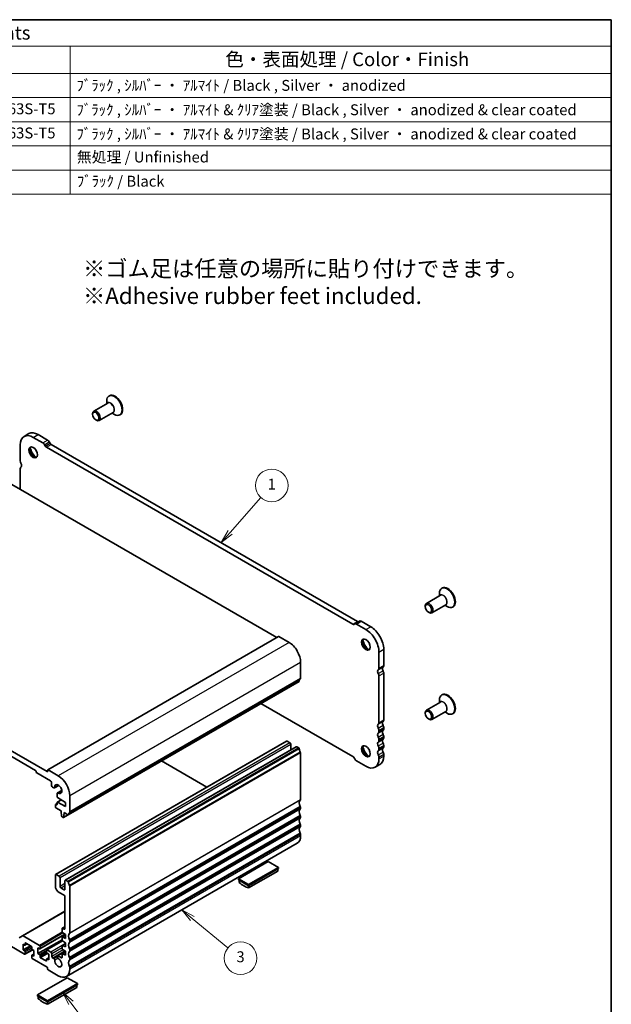
# Model space of a CAD drawing. Units: millimetres. Extents: x 0 to 4536, y 0 to 984.
# Drawn here: x 564 to 782, y 200 to 562 of the extents above; entities that cross this region are included whole.
import ezdxf

# ---------------------------------------------------------------- set-up
doc = ezdxf.new("R2010")
doc.units = ezdxf.units.MM
doc.header["$LTSCALE"] = 2
for name, color, linetype, lineweight in [('Border (ISO)', 7, 'Continuous', 35), ('Symbol (ISO)', 7, 'Continuous', 18), ('Visible (ISO)', 7, 'Continuous', 35), ('Visible Narrow (ISO)', 7, 'Continuous', 25)]:
    doc.layers.add(name, color=color, linetype=linetype, lineweight=lineweight)
doc.layers.add('Symbol (TK)', color=100, linetype='Continuous', lineweight=18, true_color=0x00ff3f)
doc.styles.add('Note Text (TK)', font='txt')
doc.styles.add('Note Text (TK2)', font='txt')

# ---------------------------------------------------------------- blocks, each defined once
blk = doc.blocks.new('図面枠 tk図枠')
at = {"layer": 'Border (ISO)'}
for p, q in [((14.5, 289), (405.5, 289)), ((405.5, 289), (405.5, 8))]:
    blk.add_line(p, q, dxfattribs=at)
blk = doc.blocks.new('バルーン1')
at = {"layer": 'Symbol (TK)', "color": 100, "true_color": 0x00ff40}
for p, q in [((335.41, 181.16), (341.09, 187.55)), ((335.04, 181.49), (333.75, 179.29)), ((335.41, 181.16), (333.75, 179.29)), ((333.75, 179.29), (335.78, 180.83))]:
    blk.add_line(p, q, dxfattribs=at)
at = {"layer": 'Symbol (TK)'}
blk.add_circle((343.08, 189.78), 3, dxfattribs=at)
at = {"layer": 'Symbol (TK)', "color": 7, "insert": (343.08, 189.76), "char_height": 2, "attachment_point": 5, "style": 'Note Text (TK2)'}
blk.add_mtext('1', dxfattribs=at)
blk = doc.blocks.new('バルーン3')
at = {"layer": 'Symbol (TK)', "color": 100, "true_color": 0x00ff40}
for p, q in [((328.47, 110.23), (326.54, 111.81)), ((328.79, 110.61), (326.54, 111.81)), ((326.54, 111.81), (328.15, 109.84)), ((328.47, 110.23), (335.02, 104.85))]:
    blk.add_line(p, q, dxfattribs=at)
at = {"layer": 'Symbol (TK)'}
blk.add_circle((337.34, 102.95), 3, dxfattribs=at)
at = {"layer": 'Symbol (TK)', "color": 7, "insert": (337.34, 102.95), "char_height": 2, "attachment_point": 5, "style": 'Note Text (TK2)'}
blk.add_mtext('3', dxfattribs=at)
blk = doc.blocks.new('バルーン4')
at = {"layer": 'Symbol (TK)', "color": 100, "true_color": 0x00ff40}
for p, q in [((306.14, 94.72), (304.62, 96.7)), ((306.54, 95.03), (304.62, 96.7)), ((304.62, 96.7), (305.75, 94.42)), ((306.14, 94.72), (310.34, 89.27))]:
    blk.add_line(p, q, dxfattribs=at)
at = {"layer": 'Symbol (TK)'}
blk.add_circle((312.16, 86.89), 3, dxfattribs=at)
at = {"layer": 'Symbol (TK)', "color": 7, "insert": (312.16, 86.88), "char_height": 2, "attachment_point": 5, "style": 'Note Text (TK2)'}
blk.add_mtext('5', dxfattribs=at)
blk = doc.blocks.new('構成内容 _ Components')
at = {"layer": 'Symbol (ISO)'}
for p, q in [((405.5, 289), (155.16, 289)), ((405.5, 289), (405.5, 284.16)), ((405.5, 284.16), (155.16, 284.16)), ((306.01, 284.16), (306.01, 279.12)), ((405.5, 284.16), (405.5, 279.12)), ((405.5, 279.12), (155.16, 279.12)), ((306.01, 279.12), (306.01, 256.95)), ((405.5, 279.12), (405.5, 256.95)), ((405.5, 274.69), (155.16, 274.69)), ((405.5, 270.25), (155.16, 270.25)), ((405.5, 265.82), (155.16, 265.82)), ((405.5, 261.39), (155.16, 261.39)), ((405.5, 256.95), (155.16, 256.95))]:
    blk.add_line(p, q, dxfattribs=at)
at = {"layer": 'Symbol (ISO)', "color": 7, "attachment_point": 7}
for s, insert, char_height, style in [('構成内容 / Components', (261.69, 284.56), 2.5, 'Note Text (TK)'), ('色・表面処理 / Color・Finish', (334.53, 279.69), 2.5, 'Note Text (TK)'), ('ﾌﾞﾗｯｸ , ｼﾙﾊﾞｰ ・ ｱﾙﾏｲﾄ / Black , Silver ・ anodized', (307.16, 275.31), 2, 'Note Text (TK2)'), ('アルミ押出材 / Extruded aluminium A6063S-T5', (244.55, 271.01), 2, 'Note Text (TK2)'), ('ﾌﾞﾗｯｸ , ｼﾙﾊﾞｰ ・ ｱﾙﾏｲﾄ & ｸﾘｱ塗装 / Black , Silver ・ anodized & clear coated', (307.16, 270.83), 2, 'Note Text (TK2)'), ('アルミ押出材 / Extruded aluminium A6063S-T5', (244.55, 266.57), 2, 'Note Text (TK2)'), ('ﾌﾞﾗｯｸ , ｼﾙﾊﾞｰ ・ ｱﾙﾏｲﾄ & ｸﾘｱ塗装 / Black , Silver ・ anodized & clear coated', (307.16, 266.39), 2, 'Note Text (TK2)'), ('無処理 / Unfinished', (307.24, 262.15), 2, 'Note Text (TK2)'), ('ﾌﾞﾗｯｸ / Black', (307.24, 257.71), 2, 'Note Text (TK2)')]:
    blk.add_mtext(s, dxfattribs=dict(at, insert=insert, char_height=char_height, style=style))

msp = doc.modelspace()

# ---------------------------------------------------------------- linework, layer by layer
at = {"layer": 'Visible (ISO)'}
for p, q in [((597.5037, 423.8822), (597.2915, 423.7598)), ((596.8187, 421.1774), (591.6801, 418.2106)), ((596.4631, 420.9721), (596.4631, 421.9287)), ((591.2659, 417.0093), (591.2659, 417.295)), ((598.8187, 417.7133), (593.6801, 414.7465)), ((598.4631, 417.508), (599.2915, 417.0297)), ((601.5037, 416.954), (601.2915, 416.8316)), ((592.4326, 414.9884), (592.6801, 414.8455)), ((566.0766, 408.9133), (567.8444, 409.9339)), ((571.2194, 409.5996), (574.7441, 407.5646)), ((564.6786, 399.8914), (564.6786, 405.8233)), ((569.4516, 408.5789), (572.9763, 406.5439)), ((573.6005, 405.8847), (573.8934, 405.3774)), ((575.3682, 406.9053), (575.6611, 406.398)), ((576.0361, 406.0021), (688.7339, 340.936)), ((574.2684, 404.9815), (686.9661, 339.9154)), ((545.0573, 400.8217), (658.9843, 335.0459)), ((564.6795, 389.4928), (564.6795, 397.0577)), ((574.6144, 285.7773), (460.2045, 351.8319)), ((718.7934, 350.3446), (718.7934, 351.3012)), ((719.834, 353.2548), (719.6219, 353.1323)), ((719.1491, 350.5499), (714.0104, 347.5831)), ((464.6593, 347.2187), (570.301, 286.2264)), ((713.5962, 346.3818), (713.5962, 346.6676)), ((714.7629, 344.361), (715.0104, 344.2181)), ((721.1491, 347.0858), (716.0104, 344.119)), ((720.7934, 346.8805), (721.6219, 346.4022)), ((723.834, 346.3266), (723.6219, 346.2041)), ((687.3411, 339.8783), (687.634, 340.0474)), ((687.634, 340.0474), (689.4018, 341.068)), ((690.0268, 341.0061), (693.5497, 338.9721)), ((688.259, 339.9855), (691.782, 337.9515)), ((659.65, 335.4302), (574.7972, 286.4404)), ((659.75, 335.4203), (663.4977, 333.2566)), ((696.5549, 329.6845), (696.5549, 323.7525)), ((698.3227, 330.7051), (698.3227, 324.7732)), ((667.7403, 325.9082), (667.7403, 319.9763)), ((698.3227, 321.94), (698.3227, 304.769)), ((667.1971, 318.9451), (582.3443, 269.9553)), ((696.5549, 320.9194), (696.5549, 303.7484)), ((719.1491, 311.3581), (714.0104, 308.3913)), ((718.7934, 311.1528), (718.7934, 312.1094)), ((719.834, 314.0629), (719.6219, 313.9405)), ((686.9661, 291.3339), (653.1696, 310.8463)), ((713.5962, 307.19), (713.5962, 307.4757)), ((721.1491, 307.894), (716.0104, 304.9272)), ((720.7934, 307.6887), (721.6219, 307.2104)), ((714.7629, 305.1691), (715.0104, 305.0263)), ((723.834, 307.1347), (723.6219, 307.0123)), ((696.5549, 300.9152), (696.5549, 300.4824)), ((698.3227, 301.9359), (698.3227, 301.503)), ((662.5406, 296.9473), (577.6878, 247.9575)), ((662.7906, 296.9225), (663.8512, 296.3102)), ((696.5549, 297.6493), (696.5549, 297.2164)), ((698.3227, 298.6699), (698.3227, 298.237)), ((666.0761, 294.906), (581.2233, 245.9163)), ((664.2048, 295.6978), (664.2048, 293.8256)), ((666.3261, 294.8813), (667.0471, 294.465)), ((696.5549, 294.3833), (696.5549, 293.9504)), ((698.3227, 295.4039), (698.3227, 294.971)), ((616.5769, 289.7194), (633.2992, 280.0648)), ((667.7403, 292.6482), (667.7403, 275.4772)), ((687.634, 290.4307), (687.3411, 290.938)), ((691.782, 287.7369), (688.259, 289.7709)), ((696.5549, 291.1173), (696.5549, 290.4926)), ((698.3227, 292.1379), (698.3227, 291.5132)), ((570.5131, 285.859), (570.5131, 285.6957)), ((574.7558, 286.3489), (574.7558, 285.859)), ((578.6449, 284.2668), (574.8972, 286.4305)), ((695.157, 287.4026), (696.9247, 288.4232)), ((570.7253, 285.3283), (575.8164, 282.3889)), ((576.17, 281.7765), (576.17, 280.7151)), ((576.5236, 280.1027), (577.0024, 279.8262)), ((578.8475, 280.7225), (577.2524, 279.8015)), ((579.9193, 278.8661), (578.3242, 277.9451)), ((578.2206, 277.7162), (578.2206, 276.6547)), ((579.8079, 275.4238), (578.2827, 274.5432)), ((578.4235, 276.2929), (581.2965, 274.4893)), ((582.8875, 270.9865), (582.8875, 276.9184)), ((577.5842, 273.6115), (577.5842, 272.8767)), ((578.2206, 274.0804), (577.6463, 273.7489)), ((578.0085, 273.6115), (577.7963, 273.734)), ((577.7963, 272.5093), (579.6702, 271.4274)), ((578.2206, 274.4059), (578.2206, 273.734)), ((581.2965, 273.0196), (578.4235, 274.5335)), ((579.6702, 271.4274), (579.6702, 271.0192)), ((581.2965, 274.4893), (581.2965, 273.0196)), ((667.7403, 272.6441), (667.7403, 272.2112)), ((579.6702, 271.0192), (579.8552, 269.488)), ((580.065, 269.1582), (580.4067, 268.9609)), ((582.2808, 269.9415), (580.5567, 268.9461)), ((580.6165, 269.0484), (580.8016, 270.366)), ((580.8016, 270.7742), (582.1943, 269.9701)), ((580.8016, 270.366), (580.8016, 270.7742)), ((581.1551, 270.5701), (580.8016, 270.366)), ((667.7403, 269.3781), (667.7403, 268.9452)), ((667.7403, 266.1121), (667.7403, 265.6792)), ((667.7403, 262.8461), (667.7403, 262.2214)), ((666.4977, 259.4748), (581.6449, 210.485)), ((655.8609, 252.7501), (644.9008, 246.4222)), ((648.6484, 244.2585), (659.6086, 250.5863)), ((648.6484, 243.8502), (659.6086, 250.1781)), ((659.6086, 250.5863), (655.8609, 252.7501)), ((659.3258, 250.0148), (659.3258, 249.2022)), ((659.6086, 250.1781), (659.6086, 250.5863)), ((577.5842, 247.7286), (577.5842, 243.8094)), ((578.9984, 247.3204), (577.9378, 247.9327)), ((579.352, 243.6053), (579.352, 246.708)), ((644.9008, 246.4222), (648.6484, 244.2585)), ((644.9008, 246.014), (644.9008, 246.4222)), ((644.9008, 246.014), (648.6484, 243.8502)), ((648.6484, 243.0376), (659.3258, 249.2022)), ((580.7662, 242.3806), (579.7055, 242.9929)), ((581.1197, 245.6874), (581.1197, 242.5847)), ((582.1943, 245.4752), (581.4733, 245.8915)), ((582.8875, 226.4874), (582.8875, 243.6584)), ((645.1836, 245.8507), (645.1836, 245.0381)), ((648.6484, 243.8502), (648.6484, 244.2585)), ((648.6484, 243.0376), (648.6484, 243.8502)), ((578.9984, 241.3599), (580.7662, 240.3393)), ((581.1197, 239.7269), (581.1197, 228.1327)), ((581.1197, 234.5014), (565.4598, 225.4601)), ((580.0591, 228.0919), (580.0591, 227.0322)), ((581.1197, 228.8057), (580.1212, 228.2292)), ((580.7662, 227.9286), (580.2712, 228.2143)), ((555.1336, 225.1729), (566.2705, 218.743)), ((565.4598, 225.4601), (564.2527, 224.7632)), ((571.7506, 221.9477), (565.7098, 225.4353)), ((581.1804, 226.0658), (571.9006, 220.7081)), ((580.0591, 224.9058), (580.0591, 223.9295)), ((581.2965, 225.7217), (580.1212, 225.0431)), ((580.2564, 226.6739), (581.2965, 225.9894)), ((581.2965, 224.5197), (580.2564, 225.0362)), ((581.2965, 225.9894), (581.2965, 224.5197)), ((565.7048, 222.4172), (566.2705, 222.0906)), ((565.7048, 220.2943), (565.7048, 222.4172)), ((568.3918, 221.8457), (565.7048, 220.2943)), ((567.2069, 222.5298), (566.4205, 222.0758)), ((566.4826, 222.2131), (566.4826, 222.703)), ((566.6948, 222.8255), (568.6747, 221.6824)), ((568.8868, 221.3149), (568.8868, 220.825)), ((580.0591, 224.0502), (571.1849, 218.9267)), ((571.1849, 221.0496), (571.7506, 220.723)), ((571.1849, 218.9267), (571.1849, 221.0496)), ((571.9627, 220.8455), (571.9627, 221.5803)), ((580.1734, 223.6461), (574.429, 220.3296)), ((580.0591, 221.8031), (580.0591, 220.8268)), ((581.2965, 222.619), (580.1212, 221.9404)), ((580.2564, 223.5712), (581.2965, 222.8867)), ((581.2965, 221.417), (580.2564, 221.9335)), ((581.2965, 222.8867), (581.2965, 221.417)), ((582.8875, 223.2214), (582.8875, 223.6543)), ((566.2705, 219.9677), (565.7048, 220.2943)), ((569.2575, 220.3661), (566.4205, 218.7281)), ((566.4826, 218.8655), (566.4826, 219.6003)), ((568.8868, 218.2123), (568.8868, 217.4774)), ((569.6646, 218.7628), (568.9489, 218.3496)), ((569.0989, 220.4576), (569.6646, 220.131)), ((569.6646, 218.0081), (569.0989, 218.3347)), ((569.0989, 217.11), (574.6144, 213.9256)), ((569.6646, 220.131), (569.6646, 218.0081)), ((571.7506, 218.6001), (571.1849, 218.9267)), ((571.9627, 217.7428), (571.9627, 218.2327)), ((574.1547, 216.2323), (572.1748, 217.3753)), ((574.3669, 220.1923), (574.3669, 219.4574)), ((575.1447, 217.3952), (574.429, 216.982)), ((575.9579, 219.5186), (574.579, 220.3147)), ((574.579, 219.09), (575.1447, 218.7634)), ((575.1447, 218.7634), (575.1447, 216.6405)), ((576.3114, 217.9265), (576.3114, 218.9063)), ((577.0168, 217.111), (576.665, 217.3141)), ((581.2157, 219.8372), (578.3307, 218.1715)), ((579.847, 217.4366), (578.618, 218.1461)), ((580.0591, 218.7004), (580.0591, 217.5591)), ((581.2965, 219.5163), (580.1212, 218.8377)), ((580.2564, 220.4685), (581.2965, 219.784)), ((581.2965, 218.3143), (580.2564, 218.8308)), ((581.2965, 219.784), (581.2965, 218.3143)), ((582.8875, 219.9554), (582.8875, 220.3883)), ((582.8875, 216.6894), (582.8875, 217.1223)), ((574.3669, 216.8446), (574.3669, 216.3547)), ((575.1447, 216.6405), (574.579, 216.9671)), ((574.7558, 213.6807), (574.7558, 213.1908)), ((582.8875, 213.2316), (582.8875, 213.8563)), ((581.9683, 210.0881), (571.0081, 203.7603)), ((574.8972, 212.9459), (578.6449, 210.7821)), ((585.7159, 207.9244), (581.9683, 210.0881)), ((574.7558, 201.5965), (585.7159, 207.9244)), ((574.7558, 201.1883), (585.7159, 207.5161)), ((574.7558, 200.3757), (585.4331, 206.5402)), ((585.4331, 207.3528), (585.4331, 206.5402)), ((585.7159, 207.5161), (585.7159, 207.9244)), ((571.0081, 203.7603), (574.7558, 201.5965)), ((571.0081, 203.352), (571.0081, 203.7603)), ((571.0081, 203.352), (574.7558, 201.1883)), ((571.291, 203.1887), (571.291, 202.3761)), ((574.7558, 201.1883), (574.7558, 201.5965)), ((574.7558, 200.3757), (574.7558, 201.1883))]:
    msp.add_line(p, q, dxfattribs=at)
for centre, major_axis, start_param, end_param in [((599.2915, 420.2957), (2, -3.4641), 5.49778714, 10.21017612), ((599.5037, 420.4181), (2, -3.4641), 0, 3.14159265), ((592.6801, 416.4785), (1, -1.7321), 5.49778714, 10.21017612), ((569.4516, 403.0676), (-3.375, 5.8457), 5.49778713, 7.06858346), ((571.2194, 404.0882), (-3.375, 5.8457), 5.49778713, 6.28318531), ((572.9755, 405.5238), (0.625, -1.0825), 1.57079635, 2.35520714), ((574.2684, 405.5939), (0.375, -0.6495), 4.712389, 5.49778714), ((574.7432, 406.5444), (0.625, -1.0825), 1.57079635, 2.35520714), ((576.0361, 406.6145), (0.375, -0.6495), 4.712389, 5.49778714), ((569.8052, 403.2717), (1.125, -1.9486), 3.29938143, 6.12539653), ((571.2194, 404.0882), (2.125, -3.6806), 4.20390758, 5.22087038), ((565.5625, 399.3811), (-0.625, 1.0825), 0.78539816, 1.55239217), ((564.2902, 398.6986), (0.625, -1.0825), 0.01911359, 1.55310412), ((565.5634, 396.5474), (-0.625, 1.0825), 0.01840416, 0.78539816), ((721.6219, 349.6682), (2, -3.4641), 5.49778714, 10.21017612), ((721.834, 349.7907), (2, -3.4641), 0, 3.14159265), ((715.0104, 345.8511), (1, -1.7321), 5.49778714, 10.21017612), ((688.259, 338.9648), (-0.625, 1.0825), 5.49778714, 6.28318529), ((688.7339, 341.5484), (0.375, -0.6495), 5.49778714, 6.28318529), ((690.0268, 339.9855), (-0.625, 1.0825), 5.49778714, 6.28318529), ((686.9661, 340.5278), (0.375, -0.6495), 5.49778714, 6.28318529), ((691.782, 332.4401), (3.375, -5.8457), 0.78539816, 2.35619449), ((693.5497, 333.4607), (3.375, -5.8457), 0.78539816, 2.35619449), ((659.75, 335.257), (-0.1, 0.1732), 5.49778714, 6.28318531), ((663.4977, 328.3576), (3, -5.1962), 0.78539816, 2.35619449), ((692.1355, 332.6443), (1.125, -1.9486), 3.29938143, 6.12539653), ((693.5497, 333.4607), (2.125, -3.6806), 4.20390758, 5.22087038), ((696.9438, 322.1114), (-0.625, 1.0825), 0.01840416, 1.55239217), ((695.671, 324.2629), (0.625, -1.0825), 0.01840416, 0.78539816), ((698.7116, 323.1321), (-0.625, 1.0825), 0.01840416, 1.55239217), ((697.4388, 325.2835), (0.625, -1.0825), 0.01840416, 0.78539816), ((697.4388, 322.4503), (0.625, -1.0825), 0.78539816, 1.55239217), ((667.0471, 319.2049), (0.15, -0.2598), 0, 0.65459067), ((668.6596, 318.029), (-1, 1.7321), 0.01840416, 0.65459067), ((667.3868, 320.1804), (0.25, -0.433), 0.01840416, 0.78539816), ((695.671, 321.4297), (0.625, -1.0825), 0.78539816, 1.55239217), ((721.834, 310.5988), (2, -3.4641), 0, 3.14159265), ((721.6219, 310.4764), (2, -3.4641), 5.49778714, 10.21017612), ((715.0104, 306.6592), (1, -1.7321), 5.49778714, 10.21017612), ((698.7116, 303.1279), (-0.625, 1.0825), 0.01840416, 1.55239217), ((697.4388, 305.2793), (0.625, -1.0825), 0.01840416, 0.78539816), ((696.9438, 302.1073), (-0.625, 1.0825), 0.01840416, 1.55239217), ((695.671, 304.2587), (0.625, -1.0825), 0.01840416, 0.78539816), ((695.671, 301.4256), (0.625, -1.0825), 0.78539816, 1.55239217), ((695.671, 300.9927), (0.625, -1.0825), 0.01840416, 0.78539816), ((698.7116, 299.8619), (-0.625, 1.0825), 0.01840416, 1.55239217), ((697.4388, 302.4462), (0.625, -1.0825), 0.78539816, 1.55239217), ((697.4388, 302.0133), (0.625, -1.0825), 0.01840416, 0.78539816), ((662.7906, 296.5143), (-0.25, 0.433), 5.49778714, 6.28318531), ((696.9438, 298.8413), (-0.625, 1.0825), 0.01840416, 1.55239217), ((696.9438, 295.5753), (-0.625, 1.0825), 0.01840416, 1.55239217), ((695.671, 298.1596), (0.625, -1.0825), 0.78539816, 1.55239217), ((695.671, 297.7267), (0.625, -1.0825), 0.01840416, 0.78539816), ((698.7116, 296.5959), (-0.625, 1.0825), 0.01840416, 1.55239217), ((697.4388, 299.1802), (0.625, -1.0825), 0.78539816, 1.55239217), ((697.4388, 298.7473), (0.625, -1.0825), 0.01840416, 0.78539816), ((663.8512, 295.9019), (0.25, -0.433), 0.78539816, 2.35619449), ((666.3261, 294.473), (-0.25, 0.433), 5.49778714, 6.28318531), ((667.0471, 294.2201), (0.15, -0.2598), 0.91620566, 2.35619449), ((668.6596, 293.5341), (1, -1.7321), 4.05779831, 4.69398482), ((667.3868, 292.8523), (0.25, -0.433), 0.78539816, 1.55239217), ((692.1355, 293.4524), (1.125, -1.9486), 3.29938143, 6.12539653), ((693.5497, 294.2689), (2.125, -3.6806), 4.20390758, 5.22087038), ((696.9438, 292.3093), (-0.625, 1.0825), 0.01840416, 1.55239217), ((695.671, 294.8936), (0.625, -1.0825), 0.78539816, 1.55239217), ((695.671, 294.4607), (0.625, -1.0825), 0.01840416, 0.78539816), ((698.7116, 293.3299), (-0.625, 1.0825), 0.01840416, 1.55239217), ((697.4388, 295.9142), (0.625, -1.0825), 0.78539816, 1.55239217), ((697.4388, 295.4814), (0.625, -1.0825), 0.01840416, 0.78539816), ((697.4388, 292.6482), (0.625, -1.0825), 0.78539816, 1.55239217), ((686.9661, 290.7215), (-0.375, 0.6495), 4.712389, 5.49778714), ((688.259, 290.7915), (-0.625, 1.0825), 1.57079635, 2.35619449), ((691.782, 293.2483), (3.375, -5.8457), 5.49778714, 7.06858347), ((695.671, 291.6276), (0.625, -1.0825), 0.78539816, 1.55239217), ((693.5497, 294.2689), (3.375, -5.8457), 0, 0.78539816), ((570.301, 285.9815), (0.15, -0.2598), 0.78539816, 2.35619449), ((574.6144, 285.9406), (0.1, -0.1732), 5.49778714, 7.06858347), ((574.8972, 286.2672), (-0.1, 0.1732), 5.49778714, 7.06858347), ((570.7253, 285.5732), (0.15, -0.2598), 3.92699082, 5.49778714), ((575.8164, 281.9806), (0.25, -0.433), 0.78539816, 2.35619449), ((578.6449, 279.3678), (-3, 5.1962), 3.92699082, 5.49778714), ((576.5236, 280.5109), (0.25, -0.433), 3.92699082, 5.49778714), ((577.0024, 280.2345), (0.25, -0.433), 5.49778714, 7.1116075), ((578.6449, 279.3678), (-0.9125, 1.5805), 2.31317047, 7.1116075), ((578.5742, 277.5121), (-0.25, 0.433), 5.45476312, 7.06858347), ((578.4327, 276.5322), (0.15, -0.2598), 3.92699082, 5.45415391), ((668.6596, 273.5299), (-1, 1.7321), 0.01840416, 1.55239217), ((667.3868, 275.6813), (0.25, -0.433), 0.01840416, 0.78539816), ((577.7963, 273.4891), (-0.15, 0.2598), 5.49778714, 7.06858347), ((577.7963, 272.7542), (0.15, -0.2598), 3.92699082, 5.49778714), ((578.0085, 273.8565), (0.15, -0.2598), 5.49778714, 7.06858347), ((578.4327, 274.2834), (-0.15, 0.2598), 5.54142038, 7.06858347), ((668.6596, 270.2639), (-1, 1.7321), 0.01840416, 1.55239217), ((667.3868, 272.8482), (0.25, -0.433), 0.78539816, 1.55239217), ((667.3868, 272.4153), (0.25, -0.433), 0.01840416, 0.78539816), ((580.065, 269.4032), (0.15, -0.2598), 4.07588076, 5.49778714), ((580.4067, 269.2059), (0.15, -0.2598), 5.49778714, 6.91969352), ((582.1943, 270.2151), (0.15, -0.2598), 5.49778714, 6.93777597), ((583.8068, 269.0392), (-1, 1.7321), 0.01840416, 0.65459067), ((582.534, 271.1906), (0.25, -0.433), 0.01840416, 0.78539816), ((668.6596, 266.9979), (-1, 1.7321), 0.01840416, 1.55239217), ((667.3868, 269.5822), (0.25, -0.433), 0.78539816, 1.55239217), ((667.3868, 269.1493), (0.25, -0.433), 0.01840416, 0.78539816), ((668.6596, 263.7319), (-1, 1.7321), 0.01840416, 1.55239217), ((667.3868, 266.3162), (0.25, -0.433), 0.78539816, 1.55239217), ((667.3868, 265.8834), (0.25, -0.433), 0.01840416, 0.78539816), ((663.4977, 264.6709), (3, -5.1962), 0, 0.78539816), ((667.3868, 263.0502), (0.25, -0.433), 0.78539816, 1.55239217), ((577.9378, 247.5245), (-0.25, 0.433), 5.49778714, 7.06858347), ((578.9984, 246.9121), (-0.25, 0.433), 3.92699082, 5.49778714), ((581.4733, 245.4832), (-0.25, 0.433), 5.49778714, 7.06858347), ((578.9984, 242.9929), (1, -1.7321), 3.92699082, 5.49778714), ((579.7055, 243.4012), (-0.25, 0.433), 0.78539816, 2.35619449), ((580.7662, 242.7888), (0.25, -0.433), 5.49778714, 7.06858347), ((582.1943, 245.2303), (-0.15, 0.2598), 4.05779831, 5.49778714), ((583.8068, 244.5443), (-1, 1.7321), 0.91620566, 1.55239217), ((582.534, 243.8625), (-0.25, 0.433), 3.92699082, 4.69398482), ((646.916, 251.954), (5, -8.6603), 5.25026745, 5.74530684), ((580.7662, 239.9311), (0.25, -0.433), 0.78539816, 2.35619449), ((580.2712, 227.9694), (-0.15, 0.2598), 5.49778714, 7.06858347), ((580.7662, 228.3368), (0.25, -0.433), 5.49778714, 7.06858347), ((565.7098, 225.0271), (-0.25, 0.433), 5.49778714, 6.28318531), ((580.2712, 226.9097), (0.15, -0.2598), 3.92699082, 5.42797397), ((580.2712, 224.7833), (-0.15, 0.2598), 5.56760031, 7.06858347), ((583.8068, 224.5401), (-1, 1.7321), 0.01840416, 1.55239217), ((582.534, 226.6915), (0.25, -0.433), 0.01840416, 0.78539816), ((566.2705, 222.3356), (0.15, -0.2598), 5.49778714, 7.06858347), ((566.6948, 222.5805), (-0.15, 0.2598), 5.49778714, 7.06858347), ((568.6747, 221.4374), (0.15, -0.2598), 0.78539816, 2.35619449), ((569.0989, 220.7026), (0.15, -0.2598), 3.92699082, 5.49778714), ((571.7506, 221.7028), (-0.15, 0.2598), 3.92699082, 5.49778714), ((571.7506, 220.9679), (0.15, -0.2598), 5.49778714, 7.06858347), ((580.2712, 223.807), (0.15, -0.2598), 3.92699082, 5.42797397), ((580.2712, 221.6806), (-0.15, 0.2598), 5.56760031, 7.06858347), ((580.2712, 220.7043), (0.15, -0.2598), 3.92699082, 5.42797397), ((583.8068, 221.2741), (-1, 1.7321), 0.01840416, 1.55239217), ((582.534, 223.8584), (-0.25, 0.433), 3.92699082, 4.69398482), ((582.534, 223.4255), (0.25, -0.433), 0.01840416, 0.78539816), ((582.534, 220.5924), (-0.25, 0.433), 3.92699082, 4.69398482), ((566.2705, 219.7228), (-0.15, 0.2598), 3.92699082, 5.49778714), ((566.2705, 218.9879), (0.15, -0.2598), 5.49778714, 7.06858347), ((569.0989, 218.0898), (-0.15, 0.2598), 5.49778714, 7.06858347), ((569.0989, 217.3549), (0.15, -0.2598), 3.92699082, 5.49778714), ((571.7506, 218.3551), (-0.15, 0.2598), 3.92699082, 5.49778714), ((572.1748, 217.6203), (-0.15, 0.2598), 0.78539816, 2.35619449), ((574.579, 220.0698), (-0.15, 0.2598), 5.49778714, 7.06858347), ((574.579, 219.3349), (0.15, -0.2598), 3.92699082, 5.49778714), ((574.579, 216.7221), (-0.15, 0.2598), 5.49778714, 7.06858347), ((575.9579, 219.1104), (-0.25, 0.433), 3.92699082, 5.49778714), ((576.665, 217.7224), (-0.25, 0.433), 0.78539816, 2.35619449), ((577.0168, 216.7186), (-0.2403, 0.4162), 3.87517892, 5.49778714), ((578.6449, 215.6811), (0.9125, -1.5805), 3.87517892, 8.65513391), ((578.6245, 217.6626), (-0.2938, 0.5089), 5.51354126, 8.6393798), ((579.847, 217.6815), (0.15, -0.2598), 5.49778714, 7.06858347), ((580.2712, 218.5779), (-0.15, 0.2598), 5.56760031, 7.06858347), ((583.8068, 218.0081), (-1, 1.7321), 0.01840416, 1.55239217), ((582.534, 220.1595), (0.25, -0.433), 0.01840416, 0.78539816), ((582.534, 217.3264), (-0.25, 0.433), 3.92699082, 4.69398482), ((574.1547, 216.4772), (0.15, -0.2598), 5.49778714, 7.06858347), ((574.6144, 213.7623), (0.1, -0.1732), 0.78539816, 2.35619449), ((583.8068, 214.7421), (-1, 1.7321), 0.01840416, 1.55239217), ((582.534, 216.8936), (0.25, -0.433), 0.01840416, 0.78539816), ((582.534, 214.0604), (-0.25, 0.433), 3.92699082, 4.69398482), ((574.8972, 213.1092), (0.1, -0.1732), 3.92699082, 5.49778714), ((578.6449, 215.6811), (3, -5.1962), 5.49778714, 7.06858347), ((573.0234, 209.292), (5, -8.6603), 5.25026745, 5.74530684)]:
    msp.add_ellipse(centre, major_axis=major_axis, ratio=0.57735027, start_param=start_param, end_param=end_param, dxfattribs=at)
for centre, major_axis in [((592.4326, 416.3357), (-0.825, 1.4289)), ((569.4516, 403.0676), (-1.125, 1.9486)), ((714.7629, 345.7082), (-0.825, 1.4289)), ((691.782, 332.4401), (-1.125, 1.9486)), ((714.7629, 306.5164), (-0.825, 1.4289)), ((691.782, 293.2483), (-1.125, 1.9486))]:
    msp.add_ellipse(centre, major_axis=major_axis, ratio=0.57735027, dxfattribs=at)
at = {"layer": 'Visible Narrow (ISO)'}
for p, q in [((569.4516, 408.5789), (571.2194, 409.5996)), ((572.9763, 406.5439), (574.7441, 407.5646)), ((573.6005, 405.8847), (575.3682, 406.9053)), ((573.8934, 405.3774), (575.6611, 406.398)), ((574.2684, 404.9815), (576.0361, 406.0021)), ((686.9661, 339.9154), (688.7339, 340.936)), ((688.259, 339.9855), (690.0268, 341.0061)), ((691.782, 337.9515), (693.5497, 338.9721)), ((659.75, 335.4203), (574.8972, 286.4305)), ((663.4977, 333.2566), (578.6449, 284.2668)), ((696.5549, 329.6845), (698.3227, 330.7051)), ((667.7403, 325.9082), (582.8875, 276.9184)), ((696.3074, 323.1872), (698.0752, 324.2078)), ((696.3074, 321.7706), (698.0752, 322.7912)), ((696.5549, 323.7525), (698.3227, 324.7732)), ((696.5549, 320.9194), (698.3227, 321.94)), ((667.2574, 319.0515), (582.4046, 270.0617)), ((667.6413, 319.7501), (582.7885, 270.7603)), ((667.7403, 319.9763), (582.8875, 270.9865)), ((696.3074, 303.183), (698.0752, 304.2036)), ((696.5549, 303.7484), (698.3227, 304.769)), ((696.3074, 301.7664), (698.0752, 302.787)), ((696.3074, 299.917), (698.0752, 300.9376)), ((696.5549, 300.9152), (698.3227, 301.9359)), ((696.5549, 300.4824), (698.3227, 301.503)), ((662.7906, 296.9225), (577.9378, 247.9327)), ((696.3074, 298.5004), (698.0752, 299.5211)), ((696.3074, 296.651), (698.0752, 297.6716)), ((696.5549, 297.6493), (698.3227, 298.6699)), ((696.5549, 297.2164), (698.3227, 298.237)), ((663.8512, 296.3102), (578.9984, 247.3204)), ((664.2048, 295.6978), (579.352, 246.708)), ((666.3261, 294.8813), (581.4733, 245.8915)), ((667.0471, 294.465), (582.1943, 245.4752)), ((667.2574, 294.1306), (582.4046, 245.1408)), ((667.6413, 292.9887), (582.7885, 243.9989)), ((696.3074, 295.2344), (698.0752, 296.2551)), ((696.3074, 293.385), (698.0752, 294.4056)), ((696.3074, 291.9685), (698.0752, 292.9891)), ((696.5549, 294.3833), (698.3227, 295.4039)), ((696.5549, 293.9504), (698.3227, 294.971)), ((667.7403, 292.6482), (582.8875, 243.6584)), ((696.5549, 291.1173), (698.3227, 292.1379)), ((696.5549, 290.4926), (698.3227, 291.5132)), ((574.7558, 285.859), (574.6144, 285.7773)), ((578.7004, 280.8245), (577.3556, 280.0481)), ((579.9342, 278.6876), (578.5894, 277.9112)), ((579.8834, 275.3764), (578.4235, 274.5335)), ((667.6413, 275.251), (582.7885, 226.2612)), ((667.7403, 275.4772), (582.8875, 226.4874)), ((578.2206, 273.979), (577.7963, 273.734)), ((578.2206, 273.734), (578.0085, 273.6115)), ((667.6413, 272.9845), (582.7885, 223.9947)), ((667.6413, 271.985), (582.7885, 222.9952)), ((667.7403, 272.6441), (582.8875, 223.6543)), ((667.7403, 272.2112), (582.8875, 223.2214)), ((582.2038, 269.9649), (580.6165, 269.0484)), ((667.6413, 269.7185), (582.7885, 220.7287)), ((667.6413, 268.7191), (582.7885, 219.7293)), ((667.7403, 269.3781), (582.8875, 220.3883)), ((667.7403, 268.9452), (582.8875, 219.9554)), ((667.6413, 266.4525), (582.7885, 217.4628)), ((667.6413, 265.4531), (582.7885, 216.4633)), ((667.7403, 266.1121), (582.8875, 217.1223)), ((667.7403, 265.6792), (582.8875, 216.6894)), ((667.6413, 263.1866), (582.7885, 214.1968)), ((667.7403, 262.8461), (582.8875, 213.8563)), ((667.7403, 262.2214), (582.8875, 213.2316)), ((581.1197, 244.6259), (579.352, 243.6053)), ((581.1197, 243.8094), (579.7055, 242.9929)), ((581.1197, 242.5847), (580.7662, 242.3806)), ((581.1197, 234.3323), (565.7098, 225.4353)), ((581.1197, 228.7042), (580.2712, 228.2143)), ((581.1197, 228.1327), (580.7662, 227.9286)), ((580.1408, 226.7918), (571.7506, 221.9477)), ((580.5035, 226.5113), (571.9627, 221.5803)), ((581.0983, 226.1199), (571.9627, 220.8455)), ((581.2965, 225.6367), (580.2564, 225.0362)), ((568.8558, 221.4603), (566.2705, 219.9677)), ((566.6948, 222.8255), (566.4826, 222.703)), ((567.119, 222.5805), (566.4826, 222.2131)), ((568.8868, 220.9883), (566.4826, 219.6003)), ((580.2397, 223.5829), (574.579, 220.3147)), ((580.0812, 221.8993), (575.9579, 219.5186)), ((580.0591, 221.07), (576.3114, 218.9063)), ((581.2965, 222.534), (580.2564, 221.9335)), ((569.1696, 220.4168), (566.4826, 218.8655)), ((569.6646, 218.6613), (569.0989, 218.3347)), ((574.3669, 220.1106), (571.7506, 218.6001)), ((574.3669, 219.6207), (571.9627, 218.2327)), ((574.4686, 219.1895), (571.9627, 217.7428)), ((574.8619, 218.9267), (572.1748, 217.3753)), ((575.1447, 217.2937), (574.579, 216.9671)), ((580.4704, 220.3277), (576.3114, 217.9265)), ((581.1313, 219.8927), (576.665, 217.3141)), ((578.217, 217.804), (577.0168, 217.111)), ((578.5818, 217.21), (577.3561, 216.5023)), ((581.2965, 219.6926), (578.618, 218.1461)), ((580.0591, 217.5591), (579.847, 217.4366)), ((581.2965, 219.4313), (580.2564, 218.8308)), ((574.3669, 216.3547), (574.1547, 216.2323))]:
    msp.add_line(p, q, dxfattribs=at)
for centre, major_axis, start_param, end_param in [((597.9187, 419.5031), (1.0293, -1.7828), 6.04405414, 9.66390913), ((597.8187, 419.4453), (-1, 1.7321), 3.14159265, 6.28318531), ((720.2491, 348.8756), (1.0293, -1.7828), 6.04405414, 9.66390913), ((720.1491, 348.8179), (-1, 1.7321), 3.14159265, 6.28318531), ((720.2491, 309.6838), (1.0293, -1.7828), 6.04405414, 9.66390913), ((720.1491, 309.6261), (-1, 1.7321), 3.14159265, 6.28318531)]:
    msp.add_ellipse(centre, major_axis=major_axis, ratio=0.57735027, start_param=start_param, end_param=end_param, dxfattribs=at)

# ---------------------------------------------------------------- block references
at = {"xscale": 2, "yscale": 2, "zscale": 2}
msp.add_blockref('図面枠 tk図枠', (-29, -16), dxfattribs=at)
at = {"layer": 'Symbol (ISO)', "xscale": 2, "yscale": 2, "zscale": 2}
msp.add_blockref('構成内容 _ Components', (-29, -16), dxfattribs=at)
at = {"layer": 'Symbol (TK)', "xscale": 2, "yscale": 2, "zscale": 2}
for name in ['バルーン1', 'バルーン3', 'バルーン4']:
    msp.add_blockref(name, (-29, 11.3534), dxfattribs=at)

# ---------------------------------------------------------------- texts
at = {"layer": 'Symbol (ISO)', "insert": (587.7489, 473.5645), "char_height": 6, "width": 168.526325, "attachment_point": 1, "style": 'Note Text (TK)'}
msp.add_mtext('※ゴム足は任意の場所に貼り付けできます。\\P※Adhesive rubber feet included.{\\H1.14063x; }', dxfattribs=at)

doc.saveas('drawing.dxf')
